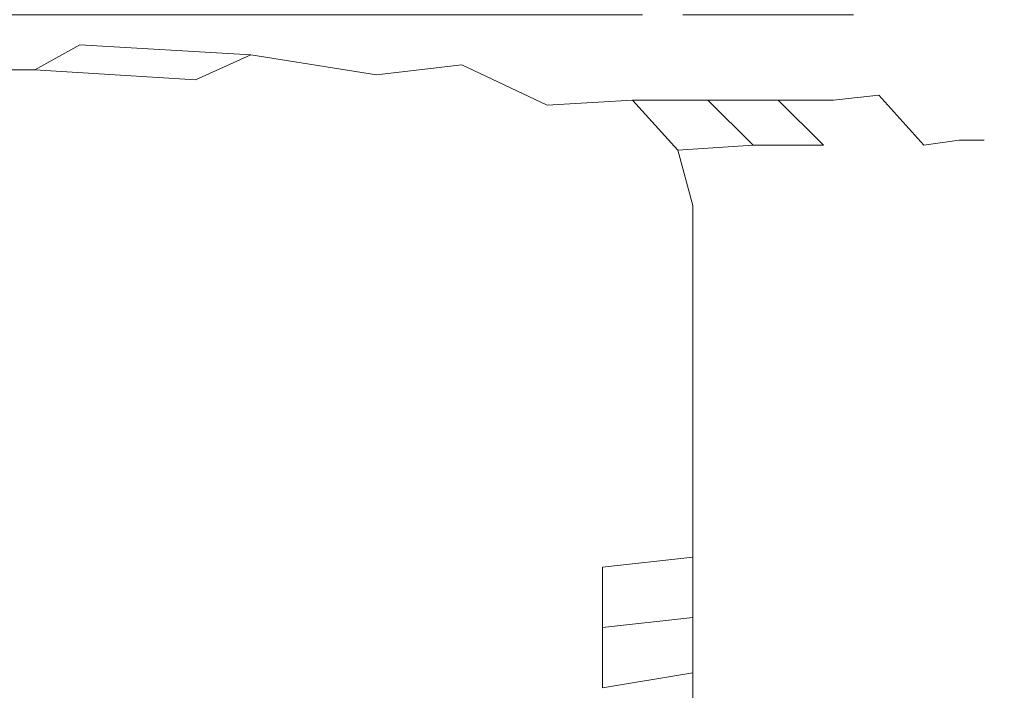
# Model space of a CAD drawing. Extents: x -108 to 108, y -296 to 0.
# Drawn here: x 68 to 88, y -48 to -34 of the extents above; entities that cross this region are included whole.
import ezdxf

# ---------------------------------------------------------------- set-up
doc = ezdxf.new("R2010")
doc.units = 0
doc.header["$LTSCALE"] = 500
doc.header["$MEASUREMENT"] = 0
doc.layers.add('CHROM', color=7, linetype='Continuous')

msp = doc.modelspace()

# ---------------------------------------------------------------- linework, layer by layer
at = {"layer": 'CHROM', "lineweight": 0}
for points, invisible_edges in [([(62.9, -34.3, -0.5), (63.6, -34.6, -1.4), (74.4, -34.6, 1.4), (74.5, -34.3, 2.5)], 7), ([(68, -34.6, -22.2), (67.6, -34.3, -23.2), (68.1, -34.3, -23.5), (68.4, -34.6, -22.4)], 13), ([(68.4, -34.6, -22.4), (68.1, -34.3, -23.5), (68.6, -34.3, -23.6), (68.9, -34.6, -22.6)], 13), ([(68.9, -34.6, -22.6), (68.6, -34.3, -23.6), (69.1, -34.3, -23.7), (69.3, -34.6, -22.5)], 13), ([(80.8, -34.3, -20.5), (80.1, -34.6, -19.6), (69.3, -34.6, -22.5), (69.1, -34.3, -23.7)], 7), ([(74.8, -34.6, 1.5), (75.1, -34.3, 2.5), (74.5, -34.3, 2.5), (74.4, -34.6, 1.4)], 13), ([(75.3, -34.6, 1.3), (75.6, -34.3, 2.4), (75.1, -34.3, 2.5), (74.8, -34.6, 1.5)], 13), ([(75.6, -34.6, 1.1), (76.1, -34.3, 2.1), (75.6, -34.3, 2.4), (75.3, -34.6, 1.3)], 13), ([(83.5, -34.6, -6.7), (84.5, -34.3, -6.3), (76.1, -34.3, 2.1), (75.6, -34.6, 1.1)], 15), ([(81.2, -34.3, -20.2), (80.4, -34.6, -19.5), (80.1, -34.6, -19.6), (80.8, -34.3, -20.5)], 15), ([(80.4, -34.6, -19.5), (81.2, -34.3, -20.2), (81.6, -34.3, -19.8), (80.8, -34.6, -19.1)], 15), ([(80.8, -34.6, -19.1), (81.6, -34.3, -19.8), (81.9, -34.3, -19.4), (81, -34.6, -18.7)], 13), ([(81, -34.6, -18.7), (81.9, -34.3, -19.4), (85, -34.3, -7.8), (83.9, -34.6, -7.9)], 13), ([(83.8, -34.6, -7), (84.8, -34.3, -6.7), (84.5, -34.3, -6.3), (83.5, -34.6, -6.7)], 13), ([(83.9, -34.6, -7.5), (84.9, -34.3, -7.3), (84.8, -34.3, -6.7), (83.8, -34.6, -7)], 13), ([(84.9, -34.3, -7.3), (83.9, -34.6, -7.5), (83.9, -34.6, -7.9), (85, -34.3, -7.8)], 7), ([(71.8, -34.6, -10.5), (59.8, -34.6, -13.1), (59.8, -34.6, -13.5), (71.8, -34.6, -10.5)], 15), ([(71.8, -34.6, -10.5), (62.7, -34.6, -2.3), (59.8, -34.6, -13.1), (71.8, -34.6, -10.5)], 15), ([(71.8, -34.6, -10.5), (59.8, -34.6, -13.5), (59.9, -34.6, -14), (71.8, -34.6, -10.5)], 15), ([(71.8, -34.6, -10.5), (59.9, -34.6, -14), (60.1, -34.6, -14.3), (71.8, -34.6, -10.5)], 15), ([(71.8, -34.6, -10.5), (60.1, -34.6, -14.3), (68, -34.6, -22.2), (71.8, -34.6, -10.5)], 15), ([(71.8, -34.6, -10.5), (62.9, -34.6, -1.9), (62.7, -34.6, -2.3), (71.8, -34.6, -10.5)], 15), ([(71.8, -34.6, -10.5), (63.2, -34.6, -1.5), (62.9, -34.6, -1.9), (71.8, -34.6, -10.5)], 15), ([(63.2, -34.5, -26.5), (64.4, -34.5, -24.5), (69.1, -34.5, -24.4), (67.8, -34.5, -26.3)], 15), ([(69.1, -34.6, 2.5), (64.4, -34.6, 2.9), (63.2, -34.6, 4.8), (67.8, -34.6, 4.4)], 15), ([(71.8, -34.6, -10.5), (63.6, -34.6, -1.4), (63.2, -34.6, -1.5), (71.8, -34.6, -10.5)], 15), ([(71.8, -34.6, -10.5), (74.4, -34.6, 1.4), (63.6, -34.6, -1.4), (71.8, -34.6, -10.5)], 15), ([(69.1, -34.5, -24.4), (64.4, -34.5, -24.5), (65.4, -34.5, -22.3), (70.2, -34.5, -22.3)], 15), ([(65.4, -34.6, 0.8), (64.4, -34.6, 2.9), (69.1, -34.6, 2.5), (70.2, -34.6, 0.5)], 15), ([(70.2, -34.5, -22.3), (65.4, -34.5, -22.3), (66.3, -34.5, -20.1), (71.2, -34.5, -20.1)], 15), ([(66.3, -34.6, -1.4), (65.4, -34.6, 0.8), (70.2, -34.6, 0.5), (71.1, -34.6, -1.6)], 15), ([(69.6, -34.9, -28.8), (65.5, -34.9, -29.2), (66.6, -34.6, -27.9), (70.8, -34.7, -27.6)], 15), ([(66.6, -34.6, 5.9), (65.5, -34.9, 7.2), (69.6, -34.9, 6.6), (70.8, -34.7, 5.4)], 15), ([(66.3, -34.5, -20.1), (66.9, -34.6, -17.7), (71.9, -34.5, -17.8), (71.2, -34.5, -20.1)], 15), ([(71.9, -34.6, -3.9), (66.9, -34.6, -3.7), (66.3, -34.6, -1.4), (71.1, -34.6, -1.6)], 15), ([(66.6, -34.6, -27.9), (67.8, -34.5, -26.3), (72.2, -34.6, -26.1), (70.8, -34.7, -27.6)], 15), ([(72.2, -34.6, 3.9), (67.8, -34.6, 4.4), (66.6, -34.6, 5.9), (70.8, -34.7, 5.4)], 15), ([(66.9, -34.6, -17.7), (67.4, -34.6, -15.3), (72.4, -34.5, -15.5), (71.9, -34.5, -17.8)], 15), ([(72.4, -34.6, -6.3), (67.4, -34.6, -6.1), (66.9, -34.6, -3.7), (71.9, -34.6, -3.9)], 15), ([(72.4, -34.5, -15.5), (67.4, -34.6, -15.3), (67.7, -34.6, -13), (72.8, -34.6, -13.2)], 15), ([(67.7, -34.6, -8.4), (67.4, -34.6, -6.1), (72.4, -34.6, -6.3), (72.8, -34.6, -8.6)], 15), ([(67.8, -34.6, -10.7), (67.7, -34.6, -8.4), (72.8, -34.6, -8.6), (72.9, -34.6, -10.9)], 15), ([(72.8, -34.6, -13.2), (67.7, -34.6, -13), (67.8, -34.6, -10.7), (72.9, -34.6, -10.9)], 15), ([(67.8, -34.5, -26.3), (69.1, -34.5, -24.4), (73.5, -34.6, -24.3), (72.2, -34.6, -26.1)], 15), ([(73.5, -34.6, 2.2), (69.1, -34.6, 2.5), (67.8, -34.6, 4.4), (72.2, -34.6, 3.9)], 15), ([(71.8, -34.6, -10.5), (68, -34.6, -22.2), (68.4, -34.6, -22.4), (71.8, -34.6, -10.5)], 15), ([(71.8, -34.6, -10.5), (68.4, -34.6, -22.4), (68.9, -34.6, -22.6), (71.8, -34.6, -10.5)], 15), ([(71.8, -34.6, -10.5), (68.9, -34.6, -22.6), (69.3, -34.6, -22.5), (71.8, -34.6, -10.5)], 15), ([(73.5, -34.6, -24.3), (69.1, -34.5, -24.4), (70.2, -34.5, -22.3), (74.7, -34.6, -22.3)], 15), ([(70.2, -34.6, 0.5), (69.1, -34.6, 2.5), (73.5, -34.6, 2.2), (74.7, -34.6, 0.2)], 15), ([(71.8, -34.6, -10.5), (69.3, -34.6, -22.5), (80.1, -34.6, -19.6), (71.8, -34.6, -10.5)], 15), ([(74.7, -34.6, -22.3), (70.2, -34.5, -22.3), (71.2, -34.5, -20.1), (75.7, -34.6, -20.1)], 15), ([(71.1, -34.6, -1.6), (70.2, -34.6, 0.5), (74.7, -34.6, 0.2), (75.7, -34.6, -1.9)], 15), ([(72.2, -34.6, -26.1), (76, -34.8, -25.8), (74.4, -34.9, -27.3), (70.8, -34.7, -27.6)], 15), ([(74.4, -34.9, 4.9), (76, -34.8, 3.5), (72.2, -34.6, 3.9), (70.8, -34.7, 5.4)], 15), ([(76.5, -34.6, -4.1), (71.9, -34.6, -3.9), (71.1, -34.6, -1.6), (75.7, -34.6, -1.9)], 15), ([(71.2, -34.5, -20.1), (71.9, -34.5, -17.8), (76.5, -34.6, -17.9), (75.7, -34.6, -20.1)], 15), ([(71.8, -34.6, -10.5), (83.9, -34.6, -7.9), (83.9, -34.6, -7.5), (71.8, -34.6, -10.5)], 15), ([(71.8, -34.6, -10.5), (80.8, -34.6, -19.1), (81, -34.6, -18.7), (71.8, -34.6, -10.5)], 15), ([(71.8, -34.6, -10.5), (83.8, -34.6, -7), (83.5, -34.6, -6.7), (71.8, -34.6, -10.5)], 15), ([(71.8, -34.6, -10.5), (75.6, -34.6, 1.1), (75.3, -34.6, 1.3), (71.8, -34.6, -10.5)], 15), ([(71.8, -34.6, -10.5), (74.8, -34.6, 1.5), (74.4, -34.6, 1.4), (71.8, -34.6, -10.5)], 15), ([(71.8, -34.6, -10.5), (80.1, -34.6, -19.6), (80.4, -34.6, -19.5), (71.8, -34.6, -10.5)], 15), ([(71.8, -34.6, -10.5), (83.9, -34.6, -7.5), (83.8, -34.6, -7), (71.8, -34.6, -10.5)], 15), ([(71.8, -34.6, -10.5), (80.4, -34.6, -19.5), (80.8, -34.6, -19.1), (71.8, -34.6, -10.5)], 15), ([(71.8, -34.6, -10.5), (81, -34.6, -18.7), (83.9, -34.6, -7.9), (71.8, -34.6, -10.5)], 15), ([(71.8, -34.6, -10.5), (83.5, -34.6, -6.7), (75.6, -34.6, 1.1), (71.8, -34.6, -10.5)], 15), ([(71.8, -34.6, -10.5), (75.3, -34.6, 1.3), (74.8, -34.6, 1.5), (71.8, -34.6, -10.5)], 15), ([(71.9, -34.5, -17.8), (72.4, -34.5, -15.5), (77.1, -34.6, -15.6), (76.5, -34.6, -17.9)], 15), ([(77.1, -34.6, -6.4), (72.4, -34.6, -6.3), (71.9, -34.6, -3.9), (76.5, -34.6, -4.1)], 15), ([(73.5, -34.6, -24.3), (77.4, -34.8, -24.1), (76, -34.8, -25.8), (72.2, -34.6, -26.1)], 15), ([(76, -34.8, 3.5), (77.4, -34.8, 1.8), (73.5, -34.6, 2.2), (72.2, -34.6, 3.9)], 15), ([(77.1, -34.6, -15.6), (72.4, -34.5, -15.5), (72.8, -34.6, -13.2), (77.5, -34.6, -13.3)], 15), ([(72.8, -34.6, -8.6), (72.4, -34.6, -6.3), (77.1, -34.6, -6.4), (77.5, -34.6, -8.7)], 15), ([(72.9, -34.6, -10.9), (72.8, -34.6, -8.6), (77.5, -34.6, -8.7), (77.6, -34.6, -11)], 15), ([(77.5, -34.6, -13.3), (72.8, -34.6, -13.2), (72.9, -34.6, -10.9), (77.6, -34.6, -11)], 15), ([(78.7, -34.8, -22.2), (77.4, -34.8, -24.1), (73.5, -34.6, -24.3), (74.7, -34.6, -22.3)], 15), ([(73.5, -34.6, 2.2), (77.4, -34.8, 1.8), (78.7, -34.8), (74.7, -34.6, 0.2)], 15), ([(79.7, -34.8, -20.2), (78.7, -34.8, -22.2), (74.7, -34.6, -22.3), (75.7, -34.6, -20.1)], 15), ([(74.7, -34.6, 0.2), (78.7, -34.8), (79.7, -34.8, -2.1), (75.7, -34.6, -1.9)], 15), ([(76.5, -34.6, -17.9), (80.6, -34.8, -18), (79.7, -34.8, -20.2), (75.7, -34.6, -20.1)], 15), ([(79.7, -34.8, -2.1), (80.6, -34.8, -4.3), (76.5, -34.6, -4.1), (75.7, -34.6, -1.9)], 15), ([(77.1, -34.6, -15.6), (81.2, -34.8, -15.7), (80.6, -34.8, -18), (76.5, -34.6, -17.9)], 15), ([(80.6, -34.8, -4.3), (81.2, -34.8, -6.5), (77.1, -34.6, -6.4), (76.5, -34.6, -4.1)], 15), ([(77.1, -34.6, -6.4), (81.2, -34.8, -6.5), (81.6, -34.8, -8.8), (77.5, -34.6, -8.7)], 15), ([(81.6, -34.8, -13.4), (81.2, -34.8, -15.7), (77.1, -34.6, -15.6), (77.5, -34.6, -13.3)], 15), ([(77.5, -34.6, -8.7), (81.6, -34.8, -8.8), (81.7, -34.8, -11.1), (77.6, -34.6, -11)], 15), ([(81.7, -34.8, -11.1), (81.6, -34.8, -13.4), (77.5, -34.6, -13.3), (77.6, -34.6, -11)], 15), ([(74.4, -34.9, -27.3), (73, -35.1, -28.4), (69.6, -34.9, -28.8), (70.8, -34.7, -27.6)], 15), ([(69.6, -34.9, 6.6), (73, -35.1, 6), (74.4, -34.9, 4.9), (70.8, -34.7, 5.4)], 14), ([(76, -34.8, -25.8), (78.9, -35.3, -25.7), (77.2, -35.3, -27), (74.4, -34.9, -27.3)], 15), ([(77.2, -35.3, 4.5), (78.9, -35.3, 3.1), (76, -34.8, 3.5), (74.4, -34.9, 4.9)], 15), ([(77.4, -34.8, -24.1), (80.4, -35.3, -24), (78.9, -35.3, -25.7), (76, -34.8, -25.8)], 15), ([(78.9, -35.3, 3.1), (80.4, -35.3, 1.5), (77.4, -34.8, 1.8), (76, -34.8, 3.5)], 15), ([(81.7, -35.3, -22.2), (80.4, -35.3, -24), (77.4, -34.8, -24.1), (78.7, -34.8, -22.2)], 15), ([(77.4, -34.8, 1.8), (80.4, -35.3, 1.5), (81.7, -35.3, -0.2), (78.7, -34.8)], 15), ([(82.8, -35.2, -20.2), (81.7, -35.3, -22.2), (78.7, -34.8, -22.2), (79.7, -34.8, -20.2)], 15), ([(78.7, -34.8), (81.7, -35.3, -0.2), (82.8, -35.3, -2.2), (79.7, -34.8, -2.1)], 15), ([(80.6, -34.8, -18), (83.7, -35.2, -18.1), (82.8, -35.2, -20.2), (79.7, -34.8, -20.2)], 15), ([(82.8, -35.3, -2.2), (83.7, -35.2, -4.4), (80.6, -34.8, -4.3), (79.7, -34.8, -2.1)], 15), ([(81.2, -34.8, -15.7), (84.3, -35.2, -15.8), (83.7, -35.2, -18.1), (80.6, -34.8, -18)], 15), ([(83.7, -35.2, -4.4), (84.3, -35.2, -6.6), (81.2, -34.8, -6.5), (80.6, -34.8, -4.3)], 15), ([(81.2, -34.8, -6.5), (84.3, -35.2, -6.6), (84.7, -35.2, -8.9), (81.6, -34.8, -8.8)], 15), ([(84.7, -35.2, -13.5), (84.3, -35.2, -15.8), (81.2, -34.8, -15.7), (81.6, -34.8, -13.4)], 15), ([(81.6, -34.8, -8.8), (84.7, -35.2, -8.9), (84.8, -35.2, -11.2), (81.7, -34.8, -11.1)], 15), ([(84.8, -35.2, -11.2), (84.7, -35.2, -13.5), (81.6, -34.8, -13.4), (81.7, -34.8, -11.1)], 15), ([(68.7, -35.4, -29.7), (64.8, -35.4, -30.2), (65.5, -34.9, -29.2), (69.6, -34.9, -28.8)], 14), ([(65.5, -34.9, 7.2), (64.8, -35.4, 8.1), (68.7, -35.4, 7.4), (69.6, -34.9, 6.6)], 13), ([(73, -35.1, -28.4), (71.9, -35.6, -29.2), (68.7, -35.4, -29.7), (69.6, -34.9, -28.8)], 12), ([(68.7, -35.4, 7.4), (71.9, -35.6, 6.7), (73, -35.1, 6), (69.6, -34.9, 6.6)], 7), ([(77.2, -35.3, -27), (75.5, -35.5, -28.1), (73, -35.1, -28.4), (74.4, -34.9, -27.3)], 12), ([(73, -35.1, 6), (75.5, -35.5, 5.5), (77.2, -35.3, 4.5), (74.4, -34.9, 4.9)], 12), ([(75.5, -35.5, -28.1), (74, -35.8, -28.7), (71.9, -35.6, -29.2), (73, -35.1, -28.4)], 15), ([(71.9, -35.6, 6.7), (74, -35.8, 6.2), (75.5, -35.5, 5.5), (73, -35.1, 6)], 15), ([(83.5, -36, -22.2), (81.7, -35.3, -22.2), (82.8, -35.2, -20.2), (84.6, -36, -20.2)], 15), ([(85.5, -35.9, -4.4), (83.7, -35.2, -4.4), (82.8, -35.3, -2.2), (84.6, -36, -2.3)], 15), ([(82.8, -35.2, -20.2), (83.7, -35.2, -18.1), (85.5, -35.9, -18.1), (84.6, -36, -20.2)], 15), ([(86.2, -35.9, -6.7), (84.3, -35.2, -6.6), (83.7, -35.2, -4.4), (85.5, -35.9, -4.4)], 15), ([(83.7, -35.2, -18.1), (84.3, -35.2, -15.8), (86.2, -35.9, -15.9), (85.5, -35.9, -18.1)], 15), ([(86.2, -35.9, -15.9), (84.3, -35.2, -15.8), (84.7, -35.2, -13.5), (86.6, -35.9, -13.6)], 15), ([(84.7, -35.2, -8.9), (84.3, -35.2, -6.6), (86.2, -35.9, -6.7), (86.6, -35.9, -8.9)], 15), ([(86.6, -35.9, -13.6), (84.7, -35.2, -13.5), (84.8, -35.2, -11.2), (86.7, -35.9, -11.3)], 15), ([(84.8, -35.2, -11.2), (84.7, -35.2, -8.9), (86.6, -35.9, -8.9), (86.7, -35.9, -11.3)], 15), ([(64.6, -36.2, -30.8), (64.8, -35.4, -30.2), (68.7, -35.4, -29.7), (68.4, -36.2, -30.2)], 15), ([(68.7, -35.4, 7.4), (64.8, -35.4, 8.1), (64.6, -36.2, 8.7), (68.4, -36.2, 7.9)], 15), ([(68.7, -35.4, -29.7), (71.9, -35.6, -29.2), (71.8, -36.3, -29.6), (68.4, -36.2, -30.2)], 15), ([(71.8, -36.3, 7.1), (71.9, -35.6, 6.7), (68.7, -35.4, 7.4), (68.4, -36.2, 7.9)], 15), ([(76.9, -36.2, -28), (75.5, -35.5, -28.1), (77.2, -35.3, -27), (78.9, -36.1, -26.9)], 15), ([(77.2, -35.3, 4.5), (75.5, -35.5, 5.5), (76.9, -36.2, 5.3), (78.9, -36.1, 4.2)], 15), ([(77.2, -35.3, -27), (78.9, -35.3, -25.7), (80.6, -36, -25.5), (78.9, -36.1, -26.9)], 7), ([(80.6, -36, 2.9), (78.9, -35.3, 3.1), (77.2, -35.3, 4.5), (78.9, -36.1, 4.2)], 11), ([(78.9, -35.3, -25.7), (80.4, -35.3, -24), (82.1, -36, -24), (80.6, -36, -25.5)], 15), ([(82.1, -36, 1.3), (80.4, -35.3, 1.5), (78.9, -35.3, 3.1), (80.6, -36, 2.9)], 15), ([(81.7, -35.3, -0.2), (80.4, -35.3, 1.5), (82.1, -36, 1.3), (83.5, -36, -0.3)], 15), ([(82.1, -36, -24), (80.4, -35.3, -24), (81.7, -35.3, -22.2), (83.5, -36, -22.2)], 15), ([(82.8, -35.3, -2.2), (81.7, -35.3, -0.2), (83.5, -36, -0.3), (84.6, -36, -2.3)], 15), ([(71.9, -35.6, -29.2), (74, -35.8, -28.7), (74.6, -36.3, -28.8), (71.8, -36.3, -29.6)], 15), ([(74.6, -36.3, 6.3), (74, -35.8, 6.2), (71.9, -35.6, 6.7), (71.8, -36.3, 7.1)], 15), ([(74.6, -36.3, -28.8), (74, -35.8, -28.7), (75.5, -35.5, -28.1), (76.9, -36.2, -28)], 15), ([(75.5, -35.5, 5.5), (74, -35.8, 6.2), (74.6, -36.3, 6.3), (76.9, -36.2, 5.3)], 15), ([(78.9, -36.1, -26.9), (80.6, -36, -25.5), (81.5, -37, -25.5), (79.7, -37, -26.8)], 14), ([(81.5, -37, 2.8), (80.6, -36, 2.9), (78.9, -36.1, 4.2), (79.7, -37, 4.1)], 12), ([(80.6, -36, -25.5), (82.1, -36, -24), (83, -36.9, -23.9), (81.5, -37, -25.5)], 8), ([(83, -36.9, 1.3), (82.1, -36, 1.3), (80.6, -36, 2.9), (81.5, -37, 2.8)], 7), ([(83.5, -36, -0.3), (82.1, -36, 1.3), (83, -36.9, 1.3), (84.4, -36.9, -0.4)], 11), ([(83, -36.9, -23.9), (82.1, -36, -24), (83.5, -36, -22.2), (84.4, -36.9, -22.2)], 13), ([(84.6, -36, -2.3), (83.5, -36, -0.3), (84.4, -36.9, -0.4), (85.5, -36.9, -2.4)], 12), ([(84.4, -36.9, -22.2), (83.5, -36, -22.2), (84.6, -36, -20.2), (85.5, -36.9, -20.2)], 13), ([(86.4, -36.9, -4.5), (85.5, -35.9, -4.4), (84.6, -36, -2.3), (85.5, -36.9, -2.4)], 12), ([(84.6, -36, -20.2), (85.5, -35.9, -18.1), (86.4, -36.9, -18.1), (85.5, -36.9, -20.2)], 12), ([(87.1, -36.8, -6.7), (86.2, -35.9, -6.7), (85.5, -35.9, -4.4), (86.4, -36.9, -4.5)], 7), ([(85.5, -35.9, -18.1), (86.2, -35.9, -15.9), (87.1, -36.8, -15.9), (86.4, -36.9, -18.1)], 15), ([(87.1, -36.8, -15.9), (86.2, -35.9, -15.9), (86.6, -35.9, -13.6), (87.5, -36.8, -13.6)], 7), ([(86.6, -35.9, -8.9), (86.2, -35.9, -6.7), (87.1, -36.8, -6.7), (87.5, -36.8, -9)], 15), ([(87.5, -36.8, -13.6), (86.6, -35.9, -13.6), (86.7, -35.9, -11.3), (87.6, -36.8, -11.3)], 7), ([(86.7, -35.9, -11.3), (86.6, -35.9, -8.9), (87.5, -36.8, -9), (87.6, -36.8, -11.3)], 15), ([(64.8, -37.4, -31.1), (64.6, -36.2, -30.8), (68.4, -36.2, -30.2), (68.6, -37.3, -30.5)], 15), ([(68.4, -36.2, 7.9), (64.6, -36.2, 8.7), (64.8, -37.4, 8.9), (68.6, -37.3, 8.2)], 15), ([(68.4, -36.2, -30.2), (71.8, -36.3, -29.6), (72, -37.2, -29.8), (68.6, -37.3, -30.5)], 15), ([(72, -37.2, 7.3), (71.8, -36.3, 7.1), (68.4, -36.2, 7.9), (68.6, -37.3, 8.2)], 15), ([(75, -37.2, -28.9), (74.6, -36.3, -28.8), (76.9, -36.2, -28), (77.5, -37.1, -28)], 15), ([(76.9, -36.2, 5.3), (74.6, -36.3, 6.3), (75, -37.2, 6.4), (77.5, -37.1, 5.3)], 15), ([(77.5, -37.1, -28), (76.9, -36.2, -28), (78.9, -36.1, -26.9), (79.7, -37, -26.8)], 15), ([(78.9, -36.1, 4.2), (76.9, -36.2, 5.3), (77.5, -37.1, 5.3), (79.7, -37, 4.1)], 15), ([(71.8, -36.3, -29.6), (74.6, -36.3, -28.8), (75, -37.2, -28.9), (72, -37.2, -29.8)], 15), ([(75, -37.2, 6.4), (74.6, -36.3, 6.3), (71.8, -36.3, 7.1), (72, -37.2, 7.3)], 15), ([(86.8, -37.9, -4.5), (87.4, -37.9, -6.7), (87.1, -36.8, -6.7), (86.4, -36.9, -4.5)], 15), ([(87.1, -36.8, -15.9), (87.4, -37.9, -15.9), (86.8, -37.9, -18.1), (86.4, -36.9, -18.1)], 7), ([(87.8, -37.9, -13.6), (87.4, -37.9, -15.9), (87.1, -36.8, -15.9), (87.5, -36.8, -13.6)], 15), ([(87.1, -36.8, -6.7), (87.4, -37.9, -6.7), (87.8, -37.9, -9), (87.5, -36.8, -9)], 7), ([(88, -37.9, -11.3), (87.8, -37.9, -13.6), (87.5, -36.8, -13.6), (87.6, -36.8, -11.3)], 15), ([(87.5, -36.8, -9), (87.8, -37.9, -9), (88, -37.9, -11.3), (87.6, -36.8, -11.3)], 7), ([(79.9, -38.1, -26.8), (77.8, -38.2, -28), (77.5, -37.1, -28), (79.7, -37, -26.8)], 15), ([(77.5, -37.1, 5.3), (77.8, -38.2, 5.3), (79.9, -38.1, 4.1), (79.7, -37, 4.1)], 15), ([(81.5, -37, -25.5), (81.8, -38.1, -25.5), (79.9, -38.1, -26.8), (79.7, -37, -26.8)], 14), ([(79.9, -38.1, 4.1), (81.8, -38.1, 2.8), (81.5, -37, 2.8), (79.7, -37, 4.1)], 13), ([(83, -36.9, -23.9), (83.3, -38, -23.9), (81.8, -38.1, -25.5), (81.5, -37, -25.5)], 15), ([(81.8, -38.1, 2.8), (83.3, -38, 1.2), (83, -36.9, 1.3), (81.5, -37, 2.8)], 15), ([(83, -36.9, 1.3), (83.3, -38, 1.2), (84.7, -38, -0.4), (84.4, -36.9, -0.4)], 15), ([(84.7, -38, -22.2), (83.3, -38, -23.9), (83, -36.9, -23.9), (84.4, -36.9, -22.2)], 15), ([(84.4, -36.9, -0.4), (84.7, -38, -0.4), (85.8, -37.9, -2.4), (85.5, -36.9, -2.4)], 15), ([(85.8, -37.9, -20.2), (84.7, -38, -22.2), (84.4, -36.9, -22.2), (85.5, -36.9, -20.2)], 15), ([(85.8, -37.9, -2.4), (86.8, -37.9, -4.5), (86.4, -36.9, -4.5), (85.5, -36.9, -2.4)], 15), ([(86.4, -36.9, -18.1), (86.8, -37.9, -18.1), (85.8, -37.9, -20.2), (85.5, -36.9, -20.2)], 15), ([(72, -37.2, -29.8), (72.2, -38.4, -29.8), (68.9, -38.6, -30.6), (68.6, -37.3, -30.5)], 15), ([(68.8, -38.6, 8.2), (72.2, -38.4, 7.4), (72, -37.2, 7.3), (68.6, -37.3, 8.2)], 15), ([(75, -37.2, -28.9), (75.2, -38.3, -29), (72.2, -38.4, -29.8), (72, -37.2, -29.8)], 15), ([(72.2, -38.4, 7.4), (75.2, -38.3, 6.4), (75, -37.2, 6.4), (72, -37.2, 7.3)], 15), ([(77.8, -38.2, -28), (75.2, -38.3, -29), (75, -37.2, -28.9), (77.5, -37.1, -28)], 15), ([(75, -37.2, 6.4), (75.2, -38.3, 6.4), (77.8, -38.2, 5.3), (77.5, -37.1, 5.3)], 15), ([(68.9, -38.6, -30.6), (65.3, -38.8, -31.2), (64.8, -37.4, -31.1), (68.6, -37.3, -30.5)], 15), ([(64.8, -37.4, 8.9), (65.2, -38.7, 9), (68.8, -38.6, 8.2), (68.6, -37.3, 8.2)], 15), ([(83.3, -38, -23.9), (83.3, -39.2, -23.9), (81.8, -39.2, -25.5), (81.8, -38.1, -25.5)], 15), ([(81.8, -39.2, 2.8), (83.3, -39.2, 1.2), (83.3, -38, 1.2), (81.8, -38.1, 2.8)], 15), ([(83.3, -38, 1.2), (83.3, -39.2, 1.2), (84.7, -39.1, -0.4), (84.7, -38, -0.4)], 15), ([(84.7, -39.1, -22.2), (83.3, -39.2, -23.9), (83.3, -38, -23.9), (84.7, -38, -22.2)], 15), ([(84.7, -38, -0.4), (84.7, -39.1, -0.4), (85.8, -39.1, -2.4), (85.8, -37.9, -2.4)], 15), ([(85.8, -39.1, -20.2), (84.7, -39.1, -22.2), (84.7, -38, -22.2), (85.8, -37.9, -20.2)], 15), ([(85.8, -39.1, -2.4), (86.7, -39, -4.5), (86.8, -37.9, -4.5), (85.8, -37.9, -2.4)], 15), ([(86.8, -37.9, -18.1), (86.7, -39, -18.1), (85.8, -39.1, -20.2), (85.8, -37.9, -20.2)], 15), ([(86.7, -39, -4.5), (87.4, -39, -6.7), (87.4, -37.9, -6.7), (86.8, -37.9, -4.5)], 15), ([(87.4, -37.9, -15.9), (87.4, -39, -15.9), (86.7, -39, -18.1), (86.8, -37.9, -18.1)], 15), ([(87.8, -39, -13.6), (87.4, -39, -15.9), (87.4, -37.9, -15.9), (87.8, -37.9, -13.6)], 15), ([(87.4, -37.9, -6.7), (87.4, -39, -6.7), (87.8, -39, -9), (87.8, -37.9, -9)], 15), ([(87.9, -39, -11.3), (87.8, -39, -13.6), (87.8, -37.9, -13.6), (88, -37.9, -11.3)], 15), ([(87.8, -37.9, -9), (87.8, -39, -9), (87.9, -39, -11.3), (88, -37.9, -11.3)], 15), ([(77.8, -39.4, -28), (75.4, -39.6, -29), (75.2, -38.3, -29), (77.8, -38.2, -28)], 15), ([(75.2, -38.3, 6.4), (75.3, -39.6, 6.4), (77.8, -39.4, 5.3), (77.8, -38.2, 5.3)], 15), ([(80, -39.3, -26.8), (77.8, -39.4, -28), (77.8, -38.2, -28), (79.9, -38.1, -26.8)], 15), ([(77.8, -38.2, 5.3), (77.8, -39.4, 5.3), (80, -39.3, 4.1), (79.9, -38.1, 4.1)], 15), ([(81.8, -38.1, -25.5), (81.8, -39.2, -25.5), (80, -39.3, -26.8), (79.9, -38.1, -26.8)], 14), ([(80, -39.3, 4.1), (81.8, -39.2, 2.8), (81.8, -38.1, 2.8), (79.9, -38.1, 4.1)], 13), ([(69.2, -40, 8.2), (72.4, -39.8, 7.4), (72.2, -38.4, 7.4), (68.8, -38.6, 8.2)], 15), ([(72.2, -38.4, -29.8), (72.4, -39.8, -29.8), (69.2, -40.1, -30.6), (68.9, -38.6, -30.6)], 15), ([(75.2, -38.3, -29), (75.4, -39.6, -29), (72.4, -39.8, -29.8), (72.2, -38.4, -29.8)], 15), ([(72.4, -39.8, 7.4), (75.3, -39.6, 6.4), (75.2, -38.3, 6.4), (72.2, -38.4, 7.4)], 15), ([(65.2, -38.7, 9), (65.8, -40.3, 9), (69.2, -40, 8.2), (68.8, -38.6, 8.2)], 15), ([(69.2, -40.1, -30.6), (65.8, -40.3, -31.2), (65.3, -38.8, -31.2), (68.9, -38.6, -30.6)], 15), ([(86.7, -40.1, -4.5), (86.7, -39, -4.5), (85.8, -39.1, -2.4), (85.8, -40.2, -2.4)], 15), ([(85.8, -39.1, -20.2), (86.7, -39, -18.1), (86.7, -40.1, -18.1), (85.8, -40.2, -20.2)], 15), ([(87.4, -40.1, -6.7), (87.4, -39, -6.7), (86.7, -39, -4.5), (86.7, -40.1, -4.5)], 15), ([(86.7, -39, -18.1), (87.4, -39, -15.9), (87.4, -40.1, -15.9), (86.7, -40.1, -18.1)], 15), ([(87.4, -40.1, -15.9), (87.4, -39, -15.9), (87.8, -39, -13.6), (87.8, -40.1, -13.6)], 15), ([(87.8, -39, -9), (87.4, -39, -6.7), (87.4, -40.1, -6.7), (87.8, -40.1, -9)], 15), ([(87.8, -40.1, -13.6), (87.8, -39, -13.6), (87.9, -39, -11.3), (87.9, -40.1, -11.3)], 15), ([(87.9, -39, -11.3), (87.8, -39, -9), (87.8, -40.1, -9), (87.9, -40.1, -11.3)], 15), ([(84.7, -39.1, -0.4), (83.3, -39.2, 1.2), (83.3, -40.3, 1.2), (84.7, -40.3, -0.4)], 15), ([(83.3, -40.3, -23.9), (83.3, -39.2, -23.9), (84.7, -39.1, -22.2), (84.7, -40.3, -22.2)], 15), ([(85.8, -39.1, -2.4), (84.7, -39.1, -0.4), (84.7, -40.3, -0.4), (85.8, -40.2, -2.4)], 15), ([(84.7, -40.3, -22.2), (84.7, -39.1, -22.2), (85.8, -39.1, -20.2), (85.8, -40.2, -20.2)], 15), ([(77.9, -40.7, -28), (77.8, -39.4, -28), (80, -39.3, -26.8), (80, -40.5, -26.8)], 15), ([(80, -39.3, 4.1), (77.8, -39.4, 5.3), (77.9, -40.7, 5.3), (80, -40.5, 4.1)], 15), ([(80, -39.3, -26.8), (81.8, -39.2, -25.5), (81.8, -40.4, -25.5), (80, -40.5, -26.8)], 13), ([(81.8, -40.4, 2.8), (81.8, -39.2, 2.8), (80, -39.3, 4.1), (80, -40.5, 4.1)], 14), ([(81.8, -39.2, -25.5), (83.3, -39.2, -23.9), (83.3, -40.3, -23.9), (81.8, -40.4, -25.5)], 15), ([(83.3, -40.3, 1.2), (83.3, -39.2, 1.2), (81.8, -39.2, 2.8), (81.8, -40.4, 2.8)], 15), ([(77.8, -39.4, 5.3), (75.3, -39.6, 6.4), (75.4, -40.9, 6.4), (77.9, -40.7, 5.3)], 15), ([(75.5, -40.9, -29), (75.4, -39.6, -29), (77.8, -39.4, -28), (77.9, -40.7, -28)], 15), ([(72.4, -39.8, -29.8), (75.4, -39.6, -29), (75.5, -40.9, -29), (72.6, -41.3, -29.8)], 15), ([(75.4, -40.9, 6.4), (75.3, -39.6, 6.4), (72.4, -39.8, 7.4), (72.6, -41.2, 7.4)], 15), ([(69.2, -40.1, -30.6), (72.4, -39.8, -29.8), (72.6, -41.3, -29.8), (69.5, -41.7, -30.6)], 15), ([(72.6, -41.2, 7.4), (72.4, -39.8, 7.4), (69.2, -40, 8.2), (69.5, -41.5, 8.2)], 15), ([(69.2, -40, 8.2), (65.8, -40.3, 9), (66.2, -41.9, 9), (69.5, -41.5, 8.2)], 15), ([(66.2, -42.1, -31.2), (65.8, -40.3, -31.2), (69.2, -40.1, -30.6), (69.5, -41.7, -30.6)], 15), ([(86.7, -41.3, -4.5), (86.7, -40.1, -4.5), (85.8, -40.2, -2.4), (85.8, -41.3, -2.4)], 15), ([(85.8, -40.2, -20.2), (86.7, -40.1, -18.1), (86.7, -41.3, -18.1), (85.8, -41.3, -20.2)], 15), ([(87.4, -41.2, -6.7), (87.4, -40.1, -6.7), (86.7, -40.1, -4.5), (86.7, -41.3, -4.5)], 15), ([(86.7, -40.1, -18.1), (87.4, -40.1, -15.9), (87.4, -41.2, -15.9), (86.7, -41.3, -18.1)], 15), ([(87.4, -41.2, -15.9), (87.4, -40.1, -15.9), (87.8, -40.1, -13.6), (87.8, -41.2, -13.6)], 15), ([(87.8, -40.1, -9), (87.4, -40.1, -6.7), (87.4, -41.2, -6.7), (87.8, -41.2, -9)], 15), ([(87.8, -41.2, -13.6), (87.8, -40.1, -13.6), (87.9, -40.1, -11.3), (87.9, -41.2, -11.3)], 15), ([(87.9, -40.1, -11.3), (87.8, -40.1, -9), (87.8, -41.2, -9), (87.9, -41.2, -11.3)], 15), ([(81.8, -40.4, -25.5), (83.3, -40.3, -23.9), (83.3, -41.5, -23.9), (81.8, -41.6, -25.5)], 15), ([(83.3, -41.5, 1.2), (83.3, -40.3, 1.2), (81.8, -40.4, 2.8), (81.8, -41.6, 2.8)], 15), ([(84.7, -40.3, -0.4), (83.3, -40.3, 1.2), (83.3, -41.5, 1.2), (84.7, -41.4, -0.4)], 15), ([(83.3, -41.5, -23.9), (83.3, -40.3, -23.9), (84.7, -40.3, -22.2), (84.7, -41.4, -22.2)], 15), ([(85.8, -40.2, -2.4), (84.7, -40.3, -0.4), (84.7, -41.4, -0.4), (85.8, -41.3, -2.4)], 15), ([(84.7, -41.4, -22.2), (84.7, -40.3, -22.2), (85.8, -40.2, -20.2), (85.8, -41.3, -20.2)], 15), ([(77.9, -41.9, -28), (77.9, -40.7, -28), (80, -40.5, -26.8), (80, -41.7, -26.8)], 15), ([(80, -40.5, 4.1), (77.9, -40.7, 5.3), (77.9, -41.9, 5.3), (80, -41.7, 4.1)], 15), ([(80, -40.5, -26.8), (81.8, -40.4, -25.5), (81.8, -41.6, -25.5), (80, -41.7, -26.8)], 13), ([(81.8, -41.6, 2.8), (81.8, -40.4, 2.8), (80, -40.5, 4.1), (80, -41.7, 4.1)], 14), ([(77.9, -40.7, 5.3), (75.4, -40.9, 6.4), (75.5, -42.2, 6.4), (77.9, -41.9, 5.3)], 15), ([(75.5, -42.3, -29), (75.5, -40.9, -29), (77.9, -40.7, -28), (77.9, -41.9, -28)], 15), ([(72.6, -41.3, -29.8), (75.5, -40.9, -29), (75.5, -42.3, -29), (72.8, -42.7, -29.8)], 15), ([(75.5, -42.2, 6.4), (75.4, -40.9, 6.4), (72.6, -41.2, 7.4), (72.8, -42.6, 7.4)], 15), ([(72.8, -42.6, 7.4), (72.6, -41.2, 7.4), (69.5, -41.5, 8.2), (69.8, -43.1, 8.2)], 15), ([(69.5, -41.7, -30.6), (72.6, -41.3, -29.8), (72.8, -42.7, -29.8), (69.8, -43.3, -30.6)], 15), ([(84.7, -41.4, -0.4), (84.7, -42.5, -0.4), (85.8, -42.5, -2.4), (85.8, -41.3, -2.4)], 15), ([(85.8, -42.5, -20.2), (84.7, -42.5, -22.2), (84.7, -41.4, -22.2), (85.8, -41.3, -20.2)], 15), ([(85.8, -42.5, -2.4), (86.7, -42.4, -4.5), (86.7, -41.3, -4.5), (85.8, -41.3, -2.4)], 15), ([(86.7, -41.3, -18.1), (86.7, -42.4, -18.1), (85.8, -42.5, -20.2), (85.8, -41.3, -20.2)], 15), ([(86.7, -42.4, -4.5), (87.4, -42.3, -6.7), (87.4, -41.2, -6.7), (86.7, -41.3, -4.5)], 15), ([(87.4, -41.2, -15.9), (87.4, -42.3, -15.9), (86.7, -42.4, -18.1), (86.7, -41.3, -18.1)], 15), ([(87.8, -42.3, -13.6), (87.4, -42.3, -15.9), (87.4, -41.2, -15.9), (87.8, -41.2, -13.6)], 15), ([(87.4, -41.2, -6.7), (87.4, -42.3, -6.7), (87.8, -42.3, -9), (87.8, -41.2, -9)], 15), ([(87.9, -42.3, -11.3), (87.8, -42.3, -13.6), (87.8, -41.2, -13.6), (87.9, -41.2, -11.3)], 15), ([(87.8, -41.2, -9), (87.8, -42.3, -9), (87.9, -42.3, -11.3), (87.9, -41.2, -11.3)], 15), ([(69.5, -41.5, 8.2), (66.2, -41.9, 9), (66.6, -43.6, 9), (69.8, -43.1, 8.2)], 15), ([(83.3, -41.5, -23.9), (83.3, -42.6, -23.9), (81.8, -42.7, -25.5), (81.8, -41.6, -25.5)], 15), ([(81.8, -42.7, 2.8), (83.3, -42.6, 1.2), (83.3, -41.5, 1.2), (81.8, -41.6, 2.8)], 15), ([(83.3, -41.5, 1.2), (83.3, -42.6, 1.2), (84.7, -42.5, -0.4), (84.7, -41.4, -0.4)], 15), ([(84.7, -42.5, -22.2), (83.3, -42.6, -23.9), (83.3, -41.5, -23.9), (84.7, -41.4, -22.2)], 15), ([(66.6, -43.9, -31.2), (66.2, -42.1, -31.2), (69.5, -41.7, -30.6), (69.8, -43.3, -30.6)], 15), ([(80, -42.9, -26.8), (77.9, -43.2, -28), (77.9, -41.9, -28), (80, -41.7, -26.8)], 15), ([(77.9, -41.9, 5.3), (77.9, -43.2, 5.3), (80, -42.9, 4.1), (80, -41.7, 4.1)], 15), ([(81.8, -41.6, -25.5), (81.8, -42.7, -25.5), (80, -42.9, -26.8), (80, -41.7, -26.8)], 14), ([(80, -42.9, 4.1), (81.8, -42.7, 2.8), (81.8, -41.6, 2.8), (80, -41.7, 4.1)], 13), ([(77.9, -43.2, -28), (75.6, -43.6, -29), (75.5, -42.3, -29), (77.9, -41.9, -28)], 15), ([(75.5, -42.2, 6.4), (75.6, -43.5, 6.4), (77.9, -43.2, 5.3), (77.9, -41.9, 5.3)], 15), ([(72.9, -44.1, 7.4), (75.6, -43.5, 6.4), (75.5, -42.2, 6.4), (72.8, -42.6, 7.4)], 15), ([(75.5, -42.3, -29), (75.6, -43.6, -29), (72.9, -44.2, -29.8), (72.8, -42.7, -29.8)], 15), ([(86.7, -43.5, -4.5), (87.4, -43.4, -6.7), (87.4, -42.3, -6.7), (86.7, -42.4, -4.5)], 15), ([(87.4, -42.3, -15.9), (87.4, -43.4, -15.9), (86.7, -43.5, -18.1), (86.7, -42.4, -18.1)], 15), ([(87.8, -43.4, -13.6), (87.4, -43.4, -15.9), (87.4, -42.3, -15.9), (87.8, -42.3, -13.6)], 15), ([(87.4, -42.3, -6.7), (87.4, -43.4, -6.7), (87.8, -43.4, -9), (87.8, -42.3, -9)], 15), ([(87.9, -43.4, -11.3), (87.8, -43.4, -13.6), (87.8, -42.3, -13.6), (87.9, -42.3, -11.3)], 15), ([(87.8, -42.3, -9), (87.8, -43.4, -9), (87.9, -43.4, -11.3), (87.9, -42.3, -11.3)], 15), ([(83.3, -42.6, 1.2), (83.3, -43.8, 1.2), (84.7, -43.7, -0.4), (84.7, -42.5, -0.4)], 15), ([(84.7, -43.7, -22.2), (83.3, -43.8, -23.9), (83.3, -42.6, -23.9), (84.7, -42.5, -22.2)], 15), ([(84.7, -42.5, -0.4), (84.7, -43.7, -0.4), (85.8, -43.6, -2.4), (85.8, -42.5, -2.4)], 15), ([(85.8, -43.6, -20.2), (84.7, -43.7, -22.2), (84.7, -42.5, -22.2), (85.8, -42.5, -20.2)], 15), ([(85.8, -43.6, -2.4), (86.7, -43.5, -4.5), (86.7, -42.4, -4.5), (85.8, -42.5, -2.4)], 15), ([(86.7, -42.4, -18.1), (86.7, -43.5, -18.1), (85.8, -43.6, -20.2), (85.8, -42.5, -20.2)], 15), ([(70, -44.7, 8.2), (72.9, -44.1, 7.4), (72.8, -42.6, 7.4), (69.8, -43.1, 8.2)], 15), ([(72.8, -42.7, -29.8), (72.9, -44.2, -29.8), (70, -44.9, -30.6), (69.8, -43.3, -30.6)], 15), ([(81.8, -42.7, -25.5), (81.8, -43.9, -25.5), (80, -44.1, -26.8), (80, -42.9, -26.8)], 14), ([(80, -44.1, 4.1), (81.8, -43.9, 2.8), (81.8, -42.7, 2.8), (80, -42.9, 4.1)], 13), ([(83.3, -42.6, -23.9), (83.3, -43.8, -23.9), (81.8, -43.9, -25.5), (81.8, -42.7, -25.5)], 15), ([(81.8, -43.9, 2.8), (83.3, -43.8, 1.2), (83.3, -42.6, 1.2), (81.8, -42.7, 2.8)], 15), ([(80, -44.1, -26.8), (78, -44.4, -28), (77.9, -43.2, -28), (80, -42.9, -26.8)], 15), ([(77.9, -43.2, 5.3), (78, -44.4, 5.3), (80, -44.1, 4.1), (80, -42.9, 4.1)], 15), ([(66.6, -43.6, 9), (66.9, -45.4, 9), (70, -44.7, 8.2), (69.8, -43.1, 8.2)], 15), ([(70, -44.9, -30.6), (66.9, -45.7, -31.2), (66.6, -43.9, -31.2), (69.8, -43.3, -30.6)], 15), ([(78, -44.4, -28), (75.7, -44.9, -29), (75.6, -43.6, -29), (77.9, -43.2, -28)], 15), ([(75.6, -43.5, 6.4), (75.7, -44.9, 6.4), (78, -44.4, 5.3), (77.9, -43.2, 5.3)], 15), ([(73, -45.5, 7.4), (75.7, -44.9, 6.4), (75.6, -43.5, 6.4), (72.9, -44.1, 7.4)], 15), ([(86.7, -44.6, -4.5), (86.7, -43.5, -4.5), (85.8, -43.6, -2.4), (85.8, -44.7, -2.4)], 15), ([(85.8, -43.6, -20.2), (86.7, -43.5, -18.1), (86.7, -44.6, -18.1), (85.8, -44.7, -20.2)], 15), ([(87.4, -44.6, -6.7), (87.4, -43.4, -6.7), (86.7, -43.5, -4.5), (86.7, -44.6, -4.5)], 15), ([(86.7, -43.5, -18.1), (87.4, -43.4, -15.9), (87.4, -44.6, -15.9), (86.7, -44.6, -18.1)], 15), ([(87.4, -44.6, -15.9), (87.4, -43.4, -15.9), (87.8, -43.4, -13.6), (87.8, -44.5, -13.6)], 15), ([(87.8, -43.4, -9), (87.4, -43.4, -6.7), (87.4, -44.6, -6.7), (87.8, -44.5, -9)], 15), ([(87.8, -44.5, -13.6), (87.8, -43.4, -13.6), (87.9, -43.4, -11.3), (87.9, -44.5, -11.3)], 15), ([(87.9, -43.4, -11.3), (87.8, -43.4, -9), (87.8, -44.5, -9), (87.9, -44.5, -11.3)], 15), ([(75.6, -43.6, -29), (75.7, -44.9, -29), (73, -45.6, -29.8), (72.9, -44.2, -29.8)], 15), ([(84.7, -43.7, -0.4), (83.3, -43.8, 1.2), (83.3, -44.9, 1.2), (84.7, -44.8, -0.4)], 15), ([(83.3, -44.9, -23.9), (83.3, -43.8, -23.9), (84.7, -43.7, -22.2), (84.7, -44.8, -22.2)], 15), ([(85.8, -43.6, -2.4), (84.7, -43.7, -0.4), (84.7, -44.8, -0.4), (85.8, -44.7, -2.4)], 15), ([(84.7, -44.8, -22.2), (84.7, -43.7, -22.2), (85.8, -43.6, -20.2), (85.8, -44.7, -20.2)], 15), ([(80, -44.1, -26.8), (81.8, -43.9, -25.5), (81.8, -45.1, -25.5), (80, -45.3, -26.8)], 13), ([(81.8, -45.1, 2.8), (81.8, -43.9, 2.8), (80, -44.1, 4.1), (80, -45.3, 4.1)], 14), ([(81.8, -43.9, -25.5), (83.3, -43.8, -23.9), (83.3, -44.9, -23.9), (81.8, -45.1, -25.5)], 15), ([(83.3, -44.9, 1.2), (83.3, -43.8, 1.2), (81.8, -43.9, 2.8), (81.8, -45.1, 2.8)], 15), ([(70.2, -46.3, 8.2), (73, -45.5, 7.4), (72.9, -44.1, 7.4), (70, -44.7, 8.2)], 15), ([(72.9, -44.2, -29.8), (73, -45.6, -29.8), (70.2, -46.5, -30.6), (70, -44.9, -30.6)], 15), ([(78, -45.7, -28), (78, -44.4, -28), (80, -44.1, -26.8), (80, -45.3, -26.8)], 15), ([(80, -44.1, 4.1), (78, -44.4, 5.3), (78, -45.7, 5.3), (80, -45.3, 4.1)], 15), ([(75.7, -46.2, -29), (75.7, -44.9, -29), (78, -44.4, -28), (78, -45.7, -28)], 15), ([(78, -44.4, 5.3), (75.7, -44.9, 6.4), (75.7, -46.2, 6.4), (78, -45.7, 5.3)], 15), ([(86.7, -45.7, -4.5), (86.7, -44.6, -4.5), (85.8, -44.7, -2.4), (85.8, -45.8, -2.4)], 15), ([(85.8, -44.7, -20.2), (86.7, -44.6, -18.1), (86.7, -45.7, -18.1), (85.8, -45.8, -20.2)], 15), ([(87.4, -45.7, -6.7), (87.4, -44.6, -6.7), (86.7, -44.6, -4.5), (86.7, -45.7, -4.5)], 15), ([(86.7, -44.6, -18.1), (87.4, -44.6, -15.9), (87.4, -45.7, -15.9), (86.7, -45.7, -18.1)], 15), ([(87.4, -45.7, -15.9), (87.4, -44.6, -15.9), (87.8, -44.5, -13.6), (87.8, -45.6, -13.6)], 15), ([(87.8, -44.5, -9), (87.4, -44.6, -6.7), (87.4, -45.7, -6.7), (87.8, -45.6, -9)], 15), ([(87.8, -45.6, -13.6), (87.8, -44.5, -13.6), (87.9, -44.5, -11.3), (87.9, -45.6, -11.3)], 15), ([(87.9, -44.5, -11.3), (87.8, -44.5, -9), (87.8, -45.6, -9), (87.9, -45.6, -11.3)], 15), ([(66.9, -45.4, 9), (67.1, -47.2, 9), (70.2, -46.3, 8.2), (70, -44.7, 8.2)], 15), ([(84.7, -44.8, -0.4), (83.3, -44.9, 1.2), (83.3, -46.1, 1.2), (84.7, -46, -0.4)], 15), ([(83.3, -46.1, -23.9), (83.3, -44.9, -23.9), (84.7, -44.8, -22.2), (84.7, -46, -22.2)], 15), ([(85.8, -44.7, -2.4), (84.7, -44.8, -0.4), (84.7, -46, -0.4), (85.8, -45.8, -2.4)], 15), ([(84.7, -46, -22.2), (84.7, -44.8, -22.2), (85.8, -44.7, -20.2), (85.8, -45.8, -20.2)], 15), ([(70.2, -46.5, -30.6), (67.2, -47.4, -31.2), (66.9, -45.7, -31.2), (70, -44.9, -30.6)], 15), ([(73, -45.6, -29.8), (75.7, -44.9, -29), (75.7, -46.2, -29), (73.1, -47, -29.8)], 15), ([(75.7, -46.2, 6.4), (75.7, -44.9, 6.4), (73, -45.5, 7.4), (73.1, -47, 7.4)], 15), ([(81.8, -45.1, -25.5), (83.3, -44.9, -23.9), (83.3, -46.1, -23.9), (81.8, -46.3, -25.5)], 15), ([(83.3, -46.1, 1.2), (83.3, -44.9, 1.2), (81.8, -45.1, 2.8), (81.8, -46.3, 2.8)], 15), ([(80, -46.5, -26.8), (81.8, -46.3, -25.5), (81.8, -45.1, -25.5), (80, -45.3, -26.8)], 1), ([(78, -46.9, -28), (78, -45.7, -28), (80, -45.3, -26.8), (80, -46.5, -26.8)], 15), ([(80, -45.3, 4.1), (78, -45.7, 5.3), (78, -46.9, 5.3), (80, -46.5, 4.1)], 15), ([(73.1, -47, 7.4), (73, -45.5, 7.4), (70.2, -46.3, 8.2), (70.3, -47.9, 8.2)], 15), ([(70.2, -46.5, -30.6), (73, -45.6, -29.8), (73.1, -47, -29.8), (70.3, -47.9, -30.6)], 15), ([(87.8, -46.7, -13.6), (87.4, -46.8, -15.9), (87.4, -45.7, -15.9), (87.8, -45.6, -13.6)], 15), ([(87.4, -45.7, -6.7), (87.4, -46.8, -6.7), (87.8, -46.7, -9), (87.8, -45.6, -9)], 15), ([(87.9, -46.7, -11.3), (87.8, -46.7, -13.6), (87.8, -45.6, -13.6), (87.9, -45.6, -11.3)], 15), ([(87.8, -45.6, -9), (87.8, -46.7, -9), (87.9, -46.7, -11.3), (87.9, -45.6, -11.3)], 15), ([(75.7, -47.5, -29), (75.7, -46.2, -29), (78, -45.7, -28), (78, -46.9, -28)], 15), ([(78, -45.7, 5.3), (75.7, -46.2, 6.4), (75.7, -47.5, 6.4), (78, -46.9, 5.3)], 15), ([(84.7, -46, -0.4), (84.7, -47.1, -0.4), (85.8, -47, -2.4), (85.8, -45.8, -2.4)], 15), ([(85.8, -47, -20.2), (84.7, -47.1, -22.2), (84.7, -46, -22.2), (85.8, -45.8, -20.2)], 15), ([(85.8, -47, -2.4), (86.7, -46.9, -4.5), (86.7, -45.7, -4.5), (85.8, -45.8, -2.4)], 15), ([(86.7, -45.7, -18.1), (86.7, -46.9, -18.1), (85.8, -47, -20.2), (85.8, -45.8, -20.2)], 15), ([(86.7, -46.9, -4.5), (87.4, -46.8, -6.7), (87.4, -45.7, -6.7), (86.7, -45.7, -4.5)], 15), ([(87.4, -45.7, -15.9), (87.4, -46.8, -15.9), (86.7, -46.9, -18.1), (86.7, -45.7, -18.1)], 15), ([(83.3, -46.1, 1.2), (83.3, -47.3, 1.2), (84.7, -47.1, -0.4), (84.7, -46, -0.4)], 15), ([(84.7, -47.1, -22.2), (83.3, -47.3, -23.9), (83.3, -46.1, -23.9), (84.7, -46, -22.2)], 15), ([(73.1, -47, -29.8), (75.7, -46.2, -29), (75.7, -47.5, -29), (73.1, -48.3, -29.8)], 15), ([(75.7, -47.5, 6.4), (75.7, -46.2, 6.4), (73.1, -47, 7.4), (73.1, -48.4, 7.4)], 15), ([(83.3, -46.1, -23.9), (83.3, -47.3, -23.9), (81.8, -47.4, -25.5), (81.8, -46.3, -25.5)], 15), ([(81.8, -47.4, 2.8), (83.3, -47.3, 1.2), (83.3, -46.1, 1.2), (81.8, -46.3, 2.8)], 15), ([(70.2, -46.3, 8.2), (67.1, -47.2, 9), (67.3, -49, 9), (70.3, -47.9, 8.2)], 15), ([(80, -46.5, -26.8), (80, -47.7, -26.8), (81.8, -47.4, -25.5), (81.8, -46.3, -25.5)], 9), ([(80, -47.7, 4.1), (81.8, -47.4, 2.8), (81.8, -46.3, 2.8), (80, -46.5, 4.1)], 13), ([(67.3, -49, -31.2), (67.2, -47.4, -31.2), (70.2, -46.5, -30.6), (70.3, -47.9, -30.6)], 15), ([(80, -47.7, -26.8), (78, -48.1, -28), (78, -46.9, -28), (80, -46.5, -26.8)], 7), ([(78, -46.9, 5.3), (78, -48.1, 5.3), (80, -47.7, 4.1), (80, -46.5, 4.1)], 15), ([(86.7, -48, -4.5), (87.4, -47.9, -6.7), (87.4, -46.8, -6.7), (86.7, -46.9, -4.5)], 15), ([(87.4, -46.8, -15.9), (87.4, -47.9, -15.9), (86.7, -48, -18.1), (86.7, -46.9, -18.1)], 15), ([(87.8, -47.9, -13.6), (87.4, -47.9, -15.9), (87.4, -46.8, -15.9), (87.8, -46.7, -13.6)], 15), ([(87.4, -46.8, -6.7), (87.4, -47.9, -6.7), (87.8, -47.9, -9), (87.8, -46.7, -9)], 15), ([(87.9, -47.8, -11.3), (87.8, -47.9, -13.6), (87.8, -46.7, -13.6), (87.9, -46.7, -11.3)], 15), ([(87.8, -46.7, -9), (87.8, -47.9, -9), (87.9, -47.8, -11.3), (87.9, -46.7, -11.3)], 15), ([(70.3, -47.9, -30.6), (73.1, -47, -29.8), (73.1, -48.3, -29.8), (70.3, -49.3, -30.6)], 15), ([(73.1, -48.4, 7.4), (73.1, -47, 7.4), (70.3, -47.9, 8.2), (70.3, -49.5, 8.2)], 15), ([(78, -48.1, -28), (75.7, -48.7, -29), (75.7, -47.5, -29), (78, -46.9, -28)], 15), ([(75.7, -47.5, 6.4), (75.7, -48.8, 6.4), (78, -48.1, 5.3), (78, -46.9, 5.3)], 15), ([(84.7, -47.1, -0.4), (84.7, -48.2, -0.4), (85.8, -48.1, -2.4), (85.8, -47, -2.4)], 15), ([(85.8, -48.1, -20.2), (84.7, -48.2, -22.2), (84.7, -47.1, -22.2), (85.8, -47, -20.2)], 15), ([(85.8, -48.1, -2.4), (86.7, -48, -4.5), (86.7, -46.9, -4.5), (85.8, -47, -2.4)], 15), ([(86.7, -46.9, -18.1), (86.7, -48, -18.1), (85.8, -48.1, -20.2), (85.8, -47, -20.2)], 15), ([(83.3, -47.3, 1.2), (83.3, -48.4, 1.2), (84.7, -48.2, -0.4), (84.7, -47.1, -0.4)], 15), ([(84.7, -48.2, -22.2), (83.3, -48.4, -23.9), (83.3, -47.3, -23.9), (84.7, -47.1, -22.2)], 15), ([(81.8, -47.4, -25.5), (81.8, -48.6, -25.5), (80, -48.9, -26.8), (80, -47.7, -26.8)], 14), ([(80, -48.9, 4.1), (81.8, -48.6, 2.8), (81.8, -47.4, 2.8), (80, -47.7, 4.1)], 13), ([(83.3, -47.3, -23.9), (83.3, -48.4, -23.9), (81.8, -48.6, -25.5), (81.8, -47.4, -25.5)], 15), ([(81.8, -48.6, 2.8), (83.3, -48.4, 1.2), (83.3, -47.3, 1.2), (81.8, -47.4, 2.8)], 15), ([(75.7, -47.5, -29), (75.7, -48.7, -29), (73.1, -49.6, -29.8), (73.1, -48.3, -29.8)], 15), ([(73.1, -49.8, 7.4), (75.7, -48.8, 6.4), (75.7, -47.5, 6.4), (73.1, -48.4, 7.4)], 15), ([(80, -48.9, -26.8), (78, -49.3, -28), (78, -48.1, -28), (80, -47.7, -26.8)], 15), ([(78, -48.1, 5.3), (78, -49.4, 5.3), (80, -48.9, 4.1), (80, -47.7, 4.1)], 15)]:
    msp.add_3dface(points, dxfattribs=dict(at, invisible_edges=invisible_edges))
msp.add_3dface([(80, -46.5, 4.1), (80, -45.3, 4.1), (81.8, -45.1, 2.8), (81.8, -46.3, 2.8)], dxfattribs=at)

doc.saveas('drawing.dxf')
